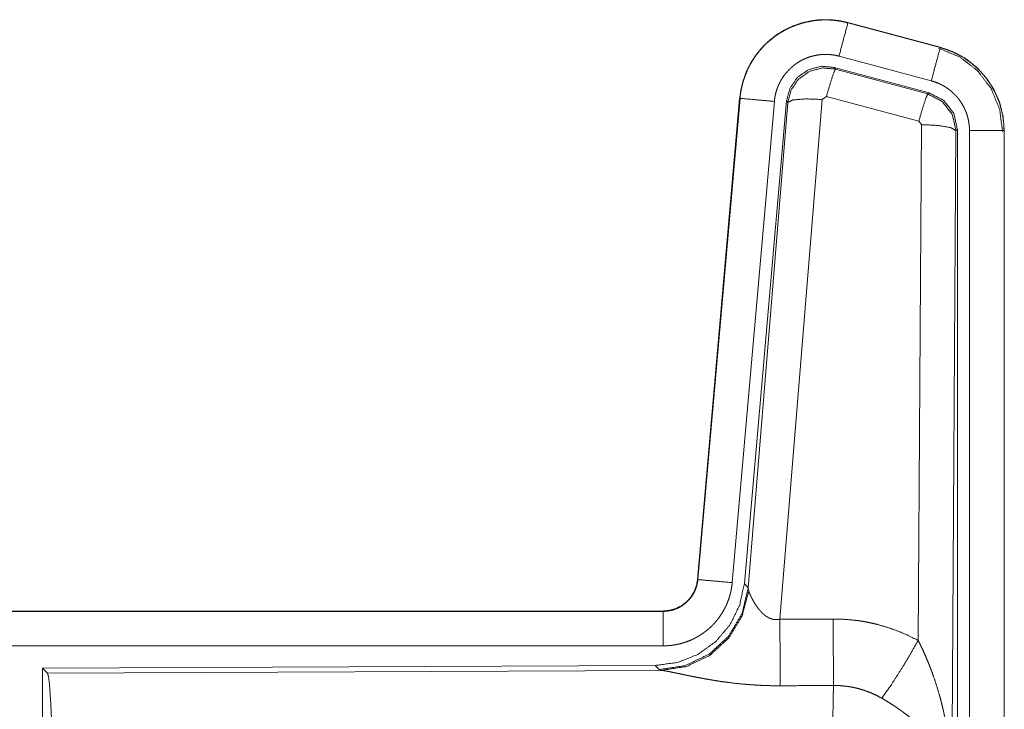
# Model space of a CAD drawing. Units: inches. Extents: x 24 to 147, y 6 to 125.
# Drawn here: x 32 to 34, y 19 to 20 of the extents above; entities that cross this region are included whole.
import ezdxf

# ---------------------------------------------------------------- set-up
doc = ezdxf.new("R2010")
doc.units = ezdxf.units.IN
doc.header["$MEASUREMENT"] = 0
doc.layers.add('Trimetric', color=7, linetype='Continuous', true_color=0xffffff)

msp = doc.modelspace()

# ---------------------------------------------------------------- linework, layer by layer
at = {"layer": 'Trimetric', "color": 18, "linetype": 'Continuous', "lineweight": 18}
for p, q in [((33.6504, 19.5291), (33.6505, 19.5295)), ((33.6504, 19.5291), (33.784, 19.4933)), ((33.7841, 19.4937), (33.6505, 19.5295)), ((33.7711, 19.445), (33.6375, 19.4808)), ((33.784, 19.4933), (33.7841, 19.4937)), ((33.6306, 19.4645), (33.6323, 19.4621)), ((33.768, 19.4276), (33.6306, 19.4645)), ((33.6323, 19.4621), (33.766, 19.4261)), ((33.766, 19.4261), (33.768, 19.4276)), ((33.4937, 19.4197), (33.4328, 18.7226)), ((33.4332, 18.7226), (33.4942, 19.4197)), ((33.5439, 19.4153), (33.4829, 18.7182)), ((33.4942, 19.4197), (33.4937, 19.4197)), ((33.5616, 19.4162), (33.5005, 18.7169)), ((33.5062, 18.7108), (33.5633, 19.4138)), ((33.6131, 19.4181), (33.5519, 18.6651)), ((33.5633, 19.4138), (33.5616, 19.4162)), ((33.6193, 19.4225), (33.6131, 19.4181)), ((33.753, 19.3865), (33.6193, 19.4225)), ((33.7521, 18.6343), (33.7567, 19.3816)), ((33.7567, 19.3816), (33.753, 19.3865)), ((33.8067, 19.3729), (33.8008, 18.4198)), ((33.8088, 19.3745), (33.8067, 19.3729)), ((33.8088, 18.1644), (33.8088, 19.3745)), ((33.8263, 18.1669), (33.8263, 19.373)), ((33.8763, 19.373), (33.8763, 18.1669)), ((33.8763, 19.373), (33.8767, 19.373)), ((33.8767, 18.1669), (33.8767, 19.373)), ((33.4332, 18.7226), (33.4328, 18.7226)), ((33.5005, 18.7169), (33.5062, 18.7108)), ((33.5062, 18.7108), (33.5068, 18.706)), ((33.383, 18.677), (27.8515, 18.677)), ((28.8914, 18.6766), (33.383, 18.6766)), ((33.383, 18.6766), (33.383, 18.677)), ((33.383, 18.6266), (28.8914, 18.6266)), ((33.3716, 18.5983), (32.4846, 18.5945)), ((33.3773, 18.5922), (33.3716, 18.5983)), ((32.4846, 18.5945), (32.4846, 17.9995)), ((32.4846, 18.5945), (32.4919, 18.5872)), ((32.4919, 18.5872), (33.381, 18.5911)), ((33.381, 18.5911), (33.3773, 18.5922))]:
    msp.add_line(p, q, dxfattribs=at)
for points, knots in [([(33.6505, 19.5295), (33.6372, 19.5323), (33.6236, 19.5336), (33.61, 19.5335), (33.5965, 19.5318), (33.5832, 19.5287), (33.5704, 19.5242), (33.5581, 19.5183), (33.5465, 19.5112), (33.5358, 19.5027), (33.5261, 19.4932), (33.5174, 19.4827), (33.51, 19.4713), (33.5038, 19.4591), (33.4991, 19.4464), (33.4957, 19.4332), (33.4937, 19.4197)], [0, 0, 0.06253, 0.125055, 0.187565, 0.250057, 0.312551, 0.375036, 0.437518, 0.500002, 0.562476, 0.62497, 0.687452, 0.749946, 0.812447, 0.874951, 0.937472, 1, 1]), ([(33.4942, 19.4197), (33.4945, 19.4231), (33.4949, 19.4265), (33.4955, 19.4298), (33.4961, 19.4332), (33.4976, 19.4398), (33.4995, 19.4463), (33.5017, 19.4527), (33.5042, 19.459), (33.5056, 19.4621), (33.5071, 19.4651), (33.5079, 19.4667), (33.5087, 19.4682), (33.5096, 19.4697), (33.5104, 19.4711), (33.5139, 19.4769), (33.5178, 19.4825), (33.5219, 19.4878), (33.5264, 19.4929), (33.5287, 19.4954), (33.5311, 19.4978), (33.5323, 19.499), (33.5336, 19.5002), (33.5349, 19.5013), (33.5361, 19.5025), (33.5414, 19.5068), (33.5468, 19.5109), (33.5524, 19.5146), (33.5583, 19.518), (33.5613, 19.5196), (33.5643, 19.5211), (33.5659, 19.5218), (33.5674, 19.5225), (33.569, 19.5232), (33.5706, 19.5239), (33.5769, 19.5263), (33.5834, 19.5284), (33.5899, 19.5301), (33.5965, 19.5314), (33.5999, 19.532), (33.6033, 19.5324), (33.605, 19.5326), (33.6067, 19.5328), (33.6084, 19.5329), (33.6101, 19.5331), (33.6169, 19.5333), (33.6237, 19.5332), (33.6304, 19.5327), (33.6371, 19.5319), (33.6438, 19.5307), (33.6504, 19.5291)], [0, 0, 0.015763, 0.031531, 0.04727, 0.062962, 0.094182, 0.125302, 0.156403, 0.187589, 0.203234, 0.218937, 0.226815, 0.234689, 0.24256, 0.250394, 0.281651, 0.312772, 0.34387, 0.37503, 0.39066, 0.406346, 0.414212, 0.422086, 0.429958, 0.437815, 0.469101, 0.500252, 0.531336, 0.562478, 0.578097, 0.593752, 0.601616, 0.609479, 0.61736, 0.625231, 0.656544, 0.687704, 0.71881, 0.749922, 0.765521, 0.781164, 0.789018, 0.796861, 0.804739, 0.812623, 0.843981, 0.875172, 0.906272, 0.937389, 0.968599, 1, 1]), ([(33.6504, 19.5291), (33.6438, 19.5045), (33.6375, 19.4808)], [0, 0, 0.50982, 1, 1]), ([(33.6375, 19.4808), (33.6335, 19.4818), (33.6295, 19.4825), (33.6255, 19.483), (33.6215, 19.4833), (33.6174, 19.4834), (33.6133, 19.4832), (33.6123, 19.4831), (33.6113, 19.483), (33.6103, 19.4829), (33.6093, 19.4828), (33.6072, 19.4826), (33.6052, 19.4822), (33.6013, 19.4814), (33.5974, 19.4804), (33.5935, 19.4792), (33.5897, 19.4777), (33.5878, 19.4769), (33.5859, 19.476), (33.5841, 19.4751), (33.5823, 19.4742), (33.5788, 19.4721), (33.5754, 19.4699), (33.5722, 19.4675), (33.5691, 19.4649), (33.5675, 19.4635), (33.5661, 19.4621), (33.5646, 19.4607), (33.5632, 19.4592), (33.5606, 19.4561), (33.5581, 19.4529), (33.5558, 19.4496), (33.5536, 19.4461), (33.5531, 19.4452), (33.5527, 19.4443), (33.5522, 19.4434), (33.5517, 19.4425), (33.5508, 19.4407), (33.55, 19.4388), (33.5484, 19.4351), (33.5471, 19.4313), (33.546, 19.4274), (33.5451, 19.4234), (33.5447, 19.4214), (33.5444, 19.4194), (33.5441, 19.4173), (33.5439, 19.4153)], [0, 0, 0.031406, 0.062607, 0.093725, 0.124828, 0.156005, 0.187375, 0.195251, 0.203135, 0.21098, 0.218835, 0.23446, 0.250071, 0.281199, 0.312283, 0.343441, 0.374767, 0.390507, 0.406246, 0.421893, 0.437522, 0.468649, 0.499756, 0.530895, 0.562192, 0.577914, 0.593664, 0.609347, 0.624975, 0.656136, 0.687218, 0.718347, 0.749604, 0.757448, 0.765297, 0.773176, 0.781053, 0.796763, 0.812414, 0.843588, 0.87469, 0.905811, 0.937037, 0.952727, 0.968465, 0.984232, 1, 1]), ([(33.784, 19.4933), (33.7774, 19.4687), (33.7711, 19.445)], [0, 0, 0.50982, 1, 1]), ([(33.7821, 19.4921), (33.8122, 19.4796), (33.8379, 19.4597), (33.8577, 19.4337), (33.8701, 19.4035), (33.8742, 19.3711)], [0, 0, 0.199756, 0.399533, 0.599461, 0.799603, 1, 1]), ([(33.784, 19.4933), (33.7842, 19.4932), (33.7843, 19.4932), (33.7846, 19.4931), (33.785, 19.493), (33.7853, 19.4929), (33.7859, 19.4928), (33.7865, 19.4926), (33.7877, 19.4922), (33.7889, 19.4918), (33.7914, 19.4911), (33.7938, 19.4902), (33.7985, 19.4884), (33.8032, 19.4864), (33.8078, 19.4842), (33.8123, 19.4818), (33.8145, 19.4806), (33.8167, 19.4793), (33.8178, 19.4786), (33.8189, 19.4779), (33.82, 19.4772), (33.821, 19.4765), (33.8293, 19.4705), (33.8369, 19.4639), (33.8406, 19.4603), (33.8441, 19.4566), (33.8458, 19.4547), (33.8474, 19.4528), (33.849, 19.4508), (33.8506, 19.4488), (33.8565, 19.4404), (33.8616, 19.4317), (33.8639, 19.4272), (33.866, 19.4225), (33.867, 19.4202), (33.868, 19.4178), (33.8684, 19.4166), (33.8689, 19.4154), (33.8693, 19.4142), (33.8697, 19.413), (33.8726, 19.4032), (33.8746, 19.3933), (33.8759, 19.3832), (33.8763, 19.373)], [0, 0, 0.000993, 0.001965, 0.003951, 0.005922, 0.007889, 0.011813, 0.015742, 0.023614, 0.031452, 0.047117, 0.062762, 0.093998, 0.125187, 0.156404, 0.1877, 0.203379, 0.219104, 0.226992, 0.234862, 0.242735, 0.250591, 0.313067, 0.375253, 0.406379, 0.437592, 0.453242, 0.468941, 0.484683, 0.500427, 0.562966, 0.625165, 0.65628, 0.687456, 0.703086, 0.718758, 0.726613, 0.734478, 0.742353, 0.750237, 0.812838, 0.875061, 0.937306, 1, 1]), ([(33.8767, 19.373), (33.875, 19.3934), (33.8701, 19.4132), (33.862, 19.4319), (33.8509, 19.4491), (33.8372, 19.4642), (33.8212, 19.4769), (33.8034, 19.4868), (33.7841, 19.4937)], [0, 0, 0.125024, 0.25003, 0.375016, 0.500001, 0.624988, 0.749974, 0.874989, 1, 1]), ([(33.6306, 19.4645), (33.6116, 19.4661), (33.5932, 19.4612), (33.5775, 19.4502), (33.5666, 19.4346), (33.5616, 19.4162)], [0, 0, 0.200079, 0.400026, 0.599967, 0.79995, 1, 1]), ([(33.5633, 19.4138), (33.5683, 19.4322), (33.5792, 19.4478), (33.5948, 19.4588), (33.6133, 19.4637), (33.6323, 19.4621)], [0, 0, 0.200022, 0.400062, 0.60008, 0.800062, 1, 1]), ([(33.6323, 19.4621), (33.6298, 19.4567), (33.6252, 19.4425), (33.6193, 19.4225)], [0, 0, 0.142837, 0.500076, 1, 1]), ([(33.8263, 19.373), (33.8261, 19.3791), (33.8253, 19.3851), (33.8241, 19.3911), (33.8224, 19.3969), (33.8219, 19.3984), (33.8213, 19.3998), (33.8208, 19.4013), (33.8202, 19.4027), (33.8189, 19.4054), (33.8175, 19.4081), (33.8145, 19.4134), (33.811, 19.4184), (33.81, 19.4196), (33.809, 19.4208), (33.8081, 19.4219), (33.807, 19.4231), (33.8049, 19.4253), (33.8028, 19.4274), (33.7982, 19.4314), (33.7933, 19.435), (33.792, 19.4358), (33.7907, 19.4366), (33.7894, 19.4374), (33.788, 19.4382), (33.7853, 19.4396), (33.7826, 19.4409), (33.7769, 19.4432), (33.7711, 19.445)], [0, 0, 0.062697, 0.124944, 0.187161, 0.249765, 0.265526, 0.281236, 0.296902, 0.312556, 0.343731, 0.374843, 0.437026, 0.499569, 0.515314, 0.53107, 0.546762, 0.562419, 0.593622, 0.624755, 0.686934, 0.749436, 0.76515, 0.780888, 0.796622, 0.812319, 0.84361, 0.874823, 0.937247, 1, 1]), ([(33.766, 19.4261), (33.7635, 19.4206), (33.7588, 19.4065), (33.753, 19.3865)], [0, 0, 0.1428, 0.50003, 1, 1]), ([(33.766, 19.4261), (33.787, 19.415), (33.8015, 19.3962), (33.8067, 19.3729)], [0, 0, 0.333283, 0.6666, 1, 1]), ([(33.8088, 19.3745), (33.8036, 19.3978), (33.7891, 19.4167), (33.768, 19.4276)], [0, 0, 0.333364, 0.666656, 1, 1]), ([(33.4942, 19.4197), (33.5195, 19.4174), (33.5439, 19.4153)], [0, 0, 0.509808, 1, 1]), ([(33.5633, 19.4138), (33.5708, 19.4173), (33.5889, 19.4189), (33.6131, 19.4181)], [0, 0, 0.163274, 0.522076, 1, 1]), ([(33.8067, 19.3729), (33.7994, 19.3772), (33.7812, 19.3804), (33.7567, 19.3816)], [0, 0, 0.16357, 0.522983, 1, 1]), ([(33.8763, 19.373), (33.8508, 19.373), (33.8263, 19.373)], [0, 0, 0.509804, 1, 1]), ([(33.5005, 18.7169), (33.4938, 18.6857), (33.4797, 18.657), (33.459, 18.6327), (33.433, 18.6141), (33.4033, 18.6024), (33.3716, 18.5983)], [0, 0, 0.166697, 0.333355, 0.499999, 0.666637, 0.833302, 1, 1]), ([(33.5062, 18.7108), (33.4972, 18.6735), (33.4778, 18.6405), (33.4496, 18.6146), (33.4151, 18.598), (33.3773, 18.5922)], [0, 0, 0.199971, 0.399988, 0.600022, 0.80003, 1, 1]), ([(33.383, 18.6766), (33.3842, 18.6766), (33.3853, 18.6766), (33.3865, 18.6767), (33.3877, 18.6768), (33.39, 18.6771), (33.3923, 18.6775), (33.3969, 18.6785), (33.4013, 18.68), (33.4034, 18.6809), (33.4055, 18.6819), (33.4066, 18.6825), (33.4076, 18.683), (33.4086, 18.6836), (33.4096, 18.6842), (33.4134, 18.6869), (33.417, 18.6898), (33.4179, 18.6906), (33.4187, 18.6915), (33.4195, 18.6923), (33.4203, 18.6932), (33.4219, 18.6949), (33.4233, 18.6968), (33.4259, 18.7006), (33.4282, 18.7047), (33.4287, 18.7057), (33.4292, 18.7068), (33.4296, 18.7079), (33.43, 18.709), (33.4308, 18.7112), (33.4315, 18.7134), (33.4325, 18.7179), (33.4332, 18.7226)], [0, 0, 0.01577, 0.031505, 0.047215, 0.06295, 0.09444, 0.125833, 0.188146, 0.250334, 0.281529, 0.312931, 0.328664, 0.344347, 0.360026, 0.375626, 0.437829, 0.500104, 0.515728, 0.531423, 0.54718, 0.562901, 0.594218, 0.625381, 0.687574, 0.749985, 0.765708, 0.781443, 0.797156, 0.81282, 0.844013, 0.875135, 0.937343, 1, 1]), ([(33.4328, 18.7226), (33.4311, 18.7135), (33.4278, 18.7049), (33.423, 18.697), (33.4167, 18.6901), (33.4094, 18.6845), (33.4011, 18.6804), (33.3922, 18.6779), (33.383, 18.677)], [0, 0, 0.12504, 0.250048, 0.375024, 0.5, 0.62498, 0.749961, 0.87493, 1, 1]), ([(33.4829, 18.7182), (33.4824, 18.7136), (33.4817, 18.709), (33.4808, 18.7044), (33.4796, 18.7), (33.4783, 18.6955), (33.4767, 18.6912), (33.4759, 18.689), (33.475, 18.6868), (33.4745, 18.6858), (33.474, 18.6847), (33.4735, 18.6836), (33.473, 18.6826), (33.4708, 18.6785), (33.4685, 18.6745), (33.466, 18.6706), (33.4633, 18.6668), (33.4604, 18.6632), (33.4574, 18.6596), (33.4558, 18.6579), (33.4542, 18.6562), (33.4525, 18.6546), (33.4508, 18.653), (33.4473, 18.6499), (33.4437, 18.6471), (33.4399, 18.6443), (33.436, 18.6418), (33.4341, 18.6406), (33.432, 18.6394), (33.431, 18.6389), (33.43, 18.6383), (33.429, 18.6378), (33.4279, 18.6372), (33.4237, 18.6352), (33.4194, 18.6335), (33.415, 18.6319), (33.4106, 18.6305), (33.4061, 18.6293), (33.4016, 18.6284), (33.3993, 18.628), (33.397, 18.6276), (33.3947, 18.6273), (33.3923, 18.6271), (33.3877, 18.6267), (33.383, 18.6266)], [0, 0, 0.031417, 0.062658, 0.09378, 0.124864, 0.155978, 0.187181, 0.202829, 0.218538, 0.226409, 0.234286, 0.242151, 0.249994, 0.281273, 0.312426, 0.343506, 0.374614, 0.405769, 0.437079, 0.452815, 0.46855, 0.484222, 0.49987, 0.531049, 0.562151, 0.593226, 0.624364, 0.63997, 0.655634, 0.663459, 0.67133, 0.679199, 0.687076, 0.718442, 0.749659, 0.780763, 0.811842, 0.842965, 0.874174, 0.889831, 0.905559, 0.921302, 0.937046, 0.968503, 1, 1]), ([(33.4332, 18.7226), (33.4585, 18.7204), (33.4829, 18.7182)], [0, 0, 0.509808, 1, 1]), ([(33.5068, 18.706), (33.4972, 18.6699), (33.4779, 18.638), (33.4505, 18.6129), (33.4173, 18.5969), (33.381, 18.5911)], [0, 0, 0.201775, 0.402986, 0.603122, 0.802051, 1, 1]), ([(33.5068, 18.706), (33.5072, 18.7048), (33.5077, 18.7036), (33.508, 18.7029), (33.5082, 18.7023), (33.5085, 18.7016), (33.5088, 18.7009), (33.5102, 18.6979), (33.5117, 18.6949), (33.5126, 18.6933), (33.5135, 18.6917), (33.5139, 18.6908), (33.5144, 18.69), (33.5149, 18.6892), (33.5154, 18.6883), (33.5176, 18.685), (33.52, 18.6816), (33.5213, 18.68), (33.5226, 18.6783), (33.5234, 18.6775), (33.5241, 18.6767), (33.5248, 18.6759), (33.5256, 18.675), (33.5272, 18.6735), (33.5289, 18.672), (33.5307, 18.6705), (33.5326, 18.6691), (33.5347, 18.6679), (33.5368, 18.6668), (33.5374, 18.6665), (33.538, 18.6663), (33.5386, 18.6661), (33.5391, 18.6659), (33.5403, 18.6655), (33.5415, 18.6652), (33.5428, 18.6649), (33.5441, 18.6647), (33.5454, 18.6646), (33.5467, 18.6646), (33.5493, 18.6647), (33.5519, 18.6651)], [0, 0, 0.018798, 0.039108, 0.049802, 0.06084, 0.072155, 0.08373, 0.132524, 0.184894, 0.212306, 0.240463, 0.254782, 0.269312, 0.284027, 0.298886, 0.359539, 0.422093, 0.454095, 0.486627, 0.503077, 0.519667, 0.536434, 0.553348, 0.587415, 0.621937, 0.656971, 0.692741, 0.729151, 0.766231, 0.775633, 0.785057, 0.79449, 0.803946, 0.822924, 0.841986, 0.861207, 0.88069, 0.900487, 0.92041, 0.960042, 1, 1]), ([(33.383, 18.6766), (33.383, 18.6693), (33.383, 18.6266)], [0, 0, 0.145305, 1, 1]), ([(33.5519, 18.6651), (33.5523, 18.592), (33.5524, 18.5688)], [0, 0, 0.759474, 1, 1]), ([(33.629, 18.6655), (33.6451, 18.6651), (33.6612, 18.6636), (33.6652, 18.6631), (33.6692, 18.6625), (33.6731, 18.6619), (33.6771, 18.6611), (33.685, 18.6595), (33.6928, 18.6577), (33.7081, 18.6532), (33.7231, 18.6479), (33.7378, 18.6416), (33.7521, 18.6343)], [0, 0, 0.125778, 0.251367, 0.282795, 0.314242, 0.345715, 0.377171, 0.439857, 0.502255, 0.626585, 0.750663, 0.87497, 1, 1]), ([(33.629, 18.6655), (33.6292, 18.6256), (33.6295, 18.5692)], [0, 0, 0.414069, 1, 1]), ([(33.6993, 18.5508), (33.7133, 18.5703), (33.7316, 18.5992), (33.7521, 18.6343)], [0, 0, 0.243161, 0.588731, 1, 1]), ([(33.7521, 18.6343), (33.7552, 18.6281), (33.7582, 18.6219), (33.761, 18.6156), (33.7638, 18.6092), (33.7665, 18.6028), (33.7691, 18.5964), (33.7703, 18.5931), (33.7716, 18.5899), (33.7728, 18.5866), (33.7739, 18.5833), (33.7784, 18.5701), (33.7824, 18.5568), (33.7843, 18.5501), (33.786, 18.5434), (33.7877, 18.5366), (33.7892, 18.5298), (33.792, 18.5162), (33.7944, 18.5026), (33.7954, 18.4958), (33.7964, 18.4889), (33.7972, 18.482), (33.798, 18.4751), (33.7992, 18.4613), (33.8001, 18.4475), (33.8004, 18.4406), (33.8006, 18.4337), (33.8007, 18.4302), (33.8007, 18.4267), (33.8008, 18.425), (33.8008, 18.4233), (33.8008, 18.4215), (33.8008, 18.4198)], [0, 0, 0.031116, 0.062263, 0.093443, 0.124665, 0.155936, 0.187252, 0.20293, 0.218626, 0.234332, 0.250043, 0.312806, 0.375471, 0.406784, 0.438106, 0.469427, 0.500733, 0.563211, 0.625592, 0.656772, 0.687944, 0.719141, 0.750339, 0.812721, 0.875111, 0.906315, 0.937534, 0.953147, 0.968766, 0.976575, 0.984383, 0.992199, 1, 1]), ([(32.4919, 18.5872), (32.4935, 18.5818), (32.495, 18.5688), (32.4964, 18.5486), (32.4977, 18.5219), (32.4988, 18.4894), (32.4997, 18.452), (32.5003, 18.4108), (32.5007, 18.367), (32.5009, 18.3219)], [0, 0, 0.021235, 0.070386, 0.146394, 0.247125, 0.369685, 0.510531, 0.665573, 0.830324, 1, 1]), ([(33.5524, 18.5688), (33.5391, 18.5689), (33.5259, 18.5693), (33.5193, 18.5697), (33.5128, 18.5701), (33.5062, 18.5706), (33.4997, 18.5711), (33.4869, 18.5724), (33.4744, 18.574), (33.4682, 18.5748), (33.4622, 18.5757), (33.4592, 18.5762), (33.4562, 18.5767), (33.4532, 18.5772), (33.4503, 18.5777), (33.4445, 18.5787), (33.4389, 18.5797), (33.4334, 18.5807), (33.428, 18.5818), (33.4228, 18.5828), (33.4178, 18.5838), (33.4153, 18.5844), (33.4129, 18.5849), (33.4105, 18.5854), (33.4038, 18.5868), (33.3996, 18.5876), (33.3958, 18.5884), (33.3921, 18.5892), (33.3905, 18.5895), (33.3888, 18.5898), (33.3881, 18.59), (33.3873, 18.5901), (33.3866, 18.5902), (33.3859, 18.5904), (33.3832, 18.5908), (33.381, 18.5911)], [0, 0, 0.07689, 0.153289, 0.1913, 0.229205, 0.266989, 0.304657, 0.379111, 0.451982, 0.487825, 0.523281, 0.540837, 0.55831, 0.57566, 0.59287, 0.626696, 0.659764, 0.692048, 0.723546, 0.754192, 0.783945, 0.798475, 0.812758, 0.82668, 0.866265, 0.89077, 0.913706, 0.934971, 0.944931, 0.954422, 0.958991, 0.963444, 0.967778, 0.971957, 0.987244, 1, 1]), ([(33.6274, 18.3219), (33.6274, 18.3268), (33.6274, 18.3342), (33.6274, 18.3367), (33.6274, 18.3391), (33.6275, 18.3513), (33.6275, 18.3801), (33.6276, 18.4082), (33.6277, 18.4219), (33.6277, 18.431), (33.6279, 18.4528), (33.628, 18.4695), (33.6281, 18.4854), (33.6283, 18.5005), (33.6284, 18.5041), (33.6284, 18.5113), (33.6286, 18.5214), (33.6287, 18.5279), (33.6289, 18.5399), (33.6291, 18.5508), (33.6291, 18.5534), (33.6292, 18.5571), (33.6293, 18.5595), (33.6293, 18.5606), (33.6294, 18.5651), (33.6295, 18.5692)], [0, 0, 0.019895, 0.049707, 0.059638, 0.069562, 0.118927, 0.235315, 0.348794, 0.404438, 0.441069, 0.529442, 0.596696, 0.660924, 0.722086, 0.736888, 0.765702, 0.806792, 0.83279, 0.881457, 0.925684, 0.936038, 0.951046, 0.960691, 0.965397, 0.983383, 1, 1]), ([(33.6993, 18.5508), (33.6912, 18.5551), (33.683, 18.5588), (33.6745, 18.562), (33.6658, 18.5646), (33.6614, 18.5657), (33.6569, 18.5667), (33.6547, 18.5671), (33.6524, 18.5675), (33.6501, 18.5678), (33.6479, 18.5681), (33.6387, 18.569), (33.6295, 18.5692)], [0, 0, 0.124705, 0.248741, 0.372626, 0.496863, 0.559299, 0.622029, 0.653531, 0.68508, 0.716584, 0.748103, 0.8739, 1, 1]), ([(33.8008, 18.4198), (33.8008, 18.4208), (33.8007, 18.4219), (33.8006, 18.4229), (33.8006, 18.424), (33.8004, 18.4261), (33.8002, 18.4282), (33.7996, 18.4324), (33.7988, 18.4367), (33.7967, 18.4454), (33.7937, 18.4543), (33.7928, 18.4565), (33.7919, 18.4588), (33.7909, 18.461), (33.7899, 18.4632), (33.7877, 18.4677), (33.7852, 18.4721), (33.7798, 18.4809), (33.7734, 18.4896), (33.7726, 18.4907), (33.7717, 18.4918), (33.7708, 18.4928), (33.7699, 18.4939), (33.7681, 18.4961), (33.7663, 18.4982), (33.7624, 18.5024), (33.7584, 18.5065), (33.7542, 18.5106), (33.7499, 18.5147), (33.7476, 18.5167), (33.7453, 18.5187), (33.743, 18.5206), (33.7406, 18.5226), (33.7358, 18.5265), (33.7308, 18.5302), (33.7283, 18.5321), (33.7257, 18.5339), (33.7232, 18.5357), (33.7206, 18.5375), (33.7153, 18.541), (33.71, 18.5444), (33.7047, 18.5477), (33.6993, 18.5508)], [0, 0, 0.005962, 0.011955, 0.017969, 0.024015, 0.036179, 0.048442, 0.073277, 0.098537, 0.150456, 0.204516, 0.218397, 0.232367, 0.246445, 0.260605, 0.289251, 0.318356, 0.378176, 0.440495, 0.448502, 0.456529, 0.464588, 0.472669, 0.488906, 0.50523, 0.538176, 0.571552, 0.605397, 0.639736, 0.657123, 0.674649, 0.692312, 0.710109, 0.745914, 0.781993, 0.800137, 0.81832, 0.836503, 0.854672, 0.891016, 0.927337, 0.963658, 1, 1])]:
    msp.add_open_spline(points, degree=1, knots=knots, dxfattribs=at)
for points in [[(33.5519, 18.6651), (33.629, 18.6655)], [(33.6295, 18.5692), (33.5524, 18.5688)]]:
    msp.add_open_spline(points, degree=1, dxfattribs=at)

doc.saveas('drawing.dxf')
